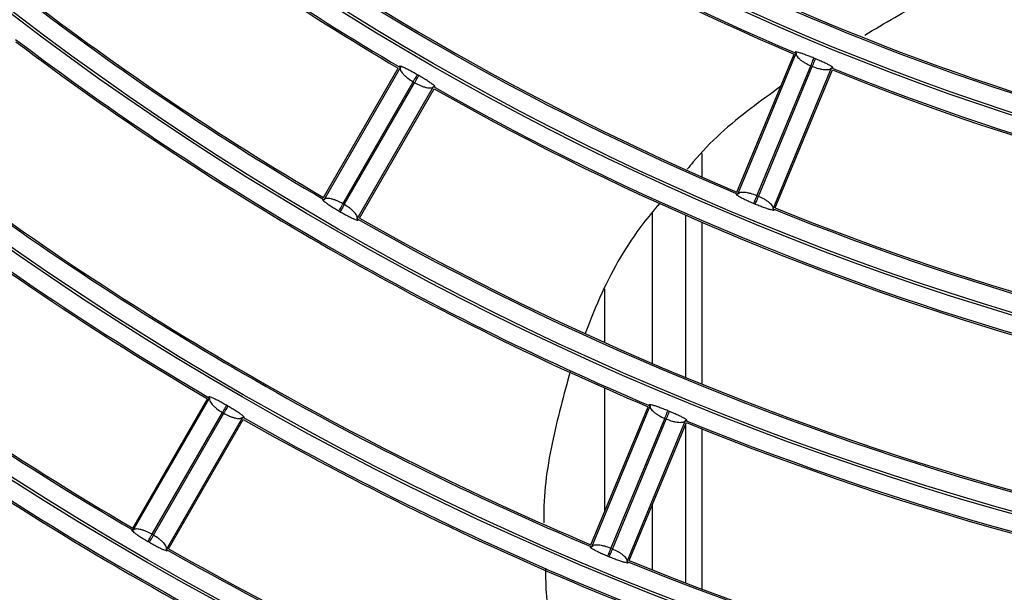
# Model space of a CAD drawing. Extents: x -3396.45 to -3389.4, y -4651.67 to -4643.67.
# Drawn here: x -3393.22 to -3393.16, y -4648.35 to -4648.32 of the extents above; entities that cross this region are included whole.
import ezdxf

# ---------------------------------------------------------------- set-up
doc = ezdxf.new("R2010")
doc.units = 0
doc.header["$MEASUREMENT"] = 0
doc.layers.add('DETAIL', color=5, linetype='CONTINUOUS')

msp = doc.modelspace()

# ---------------------------------------------------------------- linework, layer by layer
at = {"layer": 'DETAIL'}
for p, q in [((-3393.172318231736, -4648.329471085896), (-3393.168872896974, -4648.321153311988)), ((-3393.172264376235, -4648.329602461597), (-3393.168742495102, -4648.321099888401)), ((-3393.171110777226, -4648.329692765414), (-3393.16786608784, -4648.321859392293)), ((-3393.16786608784, -4648.321859392293), (-3393.167773670971, -4648.321897672614)), ((-3393.167583145959, -4648.321437285256), (-3393.167675266345, -4648.321399127743)), ((-3393.197243227182, -4648.329796302924), (-3393.192741698377, -4648.321999426323)), ((-3393.197206956254, -4648.329933542432), (-3393.192605412371, -4648.321963434632)), ((-3393.191499863875, -4648.322449020861), (-3393.19158623477, -4648.322399154603)), ((-3393.171018366201, -4648.329731059845), (-3393.167773677134, -4648.321897687494)), ((-3393.170138788233, -4648.330482908975), (-3393.1666169071, -4648.32198033578)), ((-3393.170007809995, -4648.330428093916), (-3393.166562475233, -4648.322110320009)), ((-3393.196074882216, -4648.330173421256), (-3393.191835490758, -4648.322830579858)), ((-3393.195988259706, -4648.330223449265), (-3393.19174886861, -4648.322880608494)), ((-3393.191835490758, -4648.322830579858), (-3393.191748861112, -4648.322880595508)), ((-3393.195214474395, -4648.331083902369), (-3393.190612930512, -4648.32311379457)), ((-3393.195077486032, -4648.33104669416), (-3393.190575957227, -4648.323249817558)), ((-3393.174405775609, -4648.328570590392), (-3393.174405775609, -4648.327142769891)), ((-3393.195988259706, -4648.330223449265), (-3393.196074889352, -4648.330173433615)), ((-3393.171301596893, -4648.330153047255), (-3393.171208898887, -4648.330191444026)), ((-3393.171018366201, -4648.329731059845), (-3393.171110783071, -4648.329692779524)), ((-3393.196324139084, -4648.330604862485), (-3393.196237263201, -4648.3306550203)), ((-3393.177406714575, -4648.339807650389), (-3393.177406714575, -4648.330674030595)), ((-3393.175406088597, -4648.340648524269), (-3393.175406088597, -4648.330862604925)), ((-3393.174405775609, -4648.341058104536), (-3393.174405775609, -4648.331298400048)), ((-3393.18030206923, -4648.335294184231), (-3393.18030206923, -4648.338538649544)), ((-3393.18030206923, -4648.34127614131), (-3393.18030206923, -4648.348745774653)), ((-3393.208747084542, -4648.349721568355), (-3393.204245582599, -4648.341924738279)), ((-3393.208710773751, -4648.349858738819), (-3393.204109253109, -4648.341888671275)), ((-3393.203003448018, -4648.342373849278), (-3393.203089850273, -4648.342323964913)), ((-3393.181122929817, -4648.350727507417), (-3393.17767762008, -4648.342409793923)), ((-3393.181069039646, -4648.350858799416), (-3393.177547180166, -4648.342356278494)), ((-3393.176387601011, -4648.342693174151), (-3393.176479759651, -4648.342655000793)), ((-3393.207578482829, -4648.350098241988), (-3393.203339090584, -4648.342755399226)), ((-3393.207491859491, -4648.350148268562), (-3393.203252467527, -4648.342805426289)), ((-3393.206718291893, -4648.351009098756), (-3393.202116771251, -4648.343039031212)), ((-3393.206581343391, -4648.35097195959), (-3393.202079841448, -4648.343175129515)), ((-3393.203339090584, -4648.342755399226), (-3393.203252460938, -4648.342805414875)), ((-3393.179915252089, -4648.350948648039), (-3393.176670562022, -4648.343115273271)), ((-3393.179822840345, -4648.350986940732), (-3393.176578150521, -4648.343153566553)), ((-3393.178943451644, -4648.351739246794), (-3393.175421592164, -4648.343236725872)), ((-3393.176670562022, -4648.343115273271), (-3393.176578145152, -4648.343153553592)), ((-3393.178812508076, -4648.351684515437), (-3393.175367198339, -4648.343366801943)), ((-3393.175406088597, -4648.353030192193), (-3393.175406088597, -4648.343460691332)), ((-3393.174405775609, -4648.353410799466), (-3393.174405775609, -4648.34375389354)), ((-3393.177406714575, -4648.352249212949), (-3393.177406714575, -4648.348290629701)), ((-3393.207491859491, -4648.350148268562), (-3393.207578489137, -4648.350098252913)), ((-3393.207827724586, -4648.350529690034), (-3393.207740877273, -4648.350579831354)), ((-3393.179822840345, -4648.350986940732), (-3393.179915257214, -4648.350948660412)), ((-3393.180106053725, -4648.351408935318), (-3393.180013390347, -4648.351447317747))]:
    msp.add_line(p, q, dxfattribs=at)
for radius in [0.2572552234959135, 0.2459022098704865, 0.2457516241247137, 0.2343986104992864, 0.2342480247535137, 0.2228950111280864, 0.2227444253823136, 0.2113914117568864, 0.2112408260111136, 0.1998878123856864, 0.1997372266399135, 0.1883842130144864, 0.1882336272687135, 0.1768806136432864, 0.1767300278975135, 0.1653770142720863, 0.1652264285263136, 0.1538734149008864, 0.1537228291551136, 0.1423698155296863, 0.1422192297839135]:
    msp.add_circle((-3393.108385118348, -4648.178390326231), radius, dxfattribs=at)
for centre, radius, start, end in [((-3393.108186855299, -4648.179041969501), 0.264000074447407, 90.04302891389355, 269.9569710861065), ((-3393.108385118348, -4648.178390326231), 0.2588009337699069, 90, 270), ((-3393.108385118348, -4648.178390326231), 0.16645208133632, 225.3959775730335, 239.604022409595), ((-3393.108385118348, -4648.178390326231), 0.1665521126352001, 225.4301525293243, 239.569847472233), ((-3393.108385118348, -4648.178390326231), 0.1549484819651201, 232.9253760548024, 247.0746239456931), ((-3393.108385118348, -4648.178390326231), 0.1550485132640001, 232.962067745351, 247.0379322567986), ((-3393.108385118348, -4648.178390326231), 0.1756549608332801, 225.3752313076176, 239.6247687142157), ((-3393.108385118348, -4648.178390326231), 0.1755549295344, 225.4080930466737, 239.5919069618191), ((-3393.108385118348, -4648.178390326231), 0.1641513614620802, 232.9015276475857, 247.0984723713437), ((-3393.108385118348, -4648.178390326231), 0.1640513301632002, 232.9367098641904, 247.063290136931), ((-3393.108385118348, -4648.178390326231), 0.1526477620908802, 240.4317874811658, 254.5682125216083), ((-3393.108385118348, -4648.178390326231), 0.1525477307920002, 240.4696428097035, 254.5303571910543), ((-3393.108385118348, -4648.178390326231), 0.1894592800787201, 225.3478909821345, 239.6521090196474), ((-3393.108385118348, -4648.178390326231), 0.1895593113776, 225.3779432486473, 239.6220567721824), ((-3393.108385118348, -4648.178390326231), 0.1986621595756801, 225.3317749919504, 239.6682249952063), ((-3393.108385118348, -4648.178390326231), 0.1985621282768001, 225.3608070449984, 239.6391929652894), ((-3393.108385118348, -4648.178390326231), 0.17795568070752, 232.8703800092892, 247.1296199649065), ((-3393.108385118348, -4648.178390326231), 0.1780557120064, 232.9023613133624, 247.0976386780722), ((-3393.108385118348, -4648.178390326231), 0.1549484819651201, 247.9253760703173, 262.0746239482298), ((-3393.108385118348, -4648.178390326231), 0.1550485132640001, 247.9620677534832, 262.0379322658687), ((-3393.108385118348, -4648.178390326231), 0.1664520813363201, 240.3959775865375, 254.6040224013247), ((-3393.108385118348, -4648.178390326231), 0.1665521126352, 240.4301525533465, 254.5698474777324), ((-3393.108385118348, -4648.178390326231), 0.18715856020448, 232.8521676245956, 247.1478323758824), ((-3393.108385118348, -4648.178390326231), 0.1870585289056, 232.8829960453117, 247.1170039608319), ((-3393.108385118348, -4648.178390326231), 0.1641513614620801, 247.9015276462571, 262.0984723540548), ((-3393.108385118348, -4648.178390326231), 0.1640513301632001, 247.936709851068, 262.0632901434803), ((-3393.108385118348, -4648.178390326231), 0.17565496083328, 240.3752313070397, 254.6247686996598), ((-3393.108385118348, -4648.178390326231), 0.1755549295344001, 240.4080930562769, 254.5919069385989), ((-3393.108385118348, -4648.178390326231), 0.2009628794499201, 232.8279766407396, 247.1720233637456), ((-3393.108385118348, -4648.178390326231), 0.2010629107488002, 232.8563193241736, 247.1436806646618), ((-3393.108385118348, -4648.178390326231), 0.1894592800787201, 240.3478909767735, 254.6521090195304), ((-3393.108385118348, -4648.178390326231), 0.1895593113776, 240.3779432324927, 254.6220567539581), ((-3393.108385118348, -4648.178390326231), 0.17795568070752, 247.8703800206494, 262.129619986414), ((-3393.108385118348, -4648.178390326231), 0.1780557120064001, 247.9023613080486, 262.0976386954186), ((-3393.108385118348, -4648.178390326231), 0.2101657589468801, 232.8136148374645, 247.1863851698507), ((-3393.108385118348, -4648.178390326231), 0.210065727648, 232.8410483270503, 247.1589516829467), ((-3393.108385118348, -4648.178390326231), 0.1985621282768001, 240.3608070406033, 254.6391929516519), ((-3393.108385118348, -4648.178390326231), 0.1986621595756801, 240.3317749931289, 254.6682250193606), ((-3393.108385118348, -4648.178390326231), 0.1871585602044802, 247.8521676141671, 262.1478323716433), ((-3393.108385118348, -4648.178390326231), 0.1870585289056, 247.8829960150105, 262.1170039670235)]:
    msp.add_arc(centre, radius, start, end, dxfattribs=at)
for points, knots in [([(-3393.164605544711, -4648.320016509609), (-3393.164005184502, -4648.319649694879), (-3393.16124973537, -4648.317966140051), (-3393.158416771817, -4648.316797067748), (-3393.156201057398, -4648.315882714171)], [0, 0, 0, 0, 0.2178810715999594, 1, 1, 1, 1]), ([(-3393.167675266345, -4648.321399127743), (-3393.167769603052, -4648.321360706655), (-3393.167957621499, -4648.321284131233), (-3393.168222478716, -4648.321184568341), (-3393.168450360501, -4648.321105666253), (-3393.168628373961, -4648.321051853705), (-3393.168750181655, -4648.321024494113), (-3393.168807082607, -4648.321025392583), (-3393.168810436681, -4648.321048720232), (-3393.168765082122, -4648.321082877663), (-3393.168742495102, -4648.321099888401)], [0, 0, 0, 0, 0.1357826064086052, 0.2706224951198613, 0.4030308516063943, 0.5323434032544477, 0.6556138969361933, 0.7774867436912578, 0.8891861972209243, 1, 1, 1, 1]), ([(-3393.168742495102, -4648.321099888401), (-3393.168744971332, -4648.321150547024), (-3393.168749841167, -4648.321250173924), (-3393.168583242593, -4648.321428327495), (-3393.16839283016, -4648.321574350493), (-3393.168176376924, -4648.321714717926), (-3393.167987575296, -4648.321802747952), (-3393.16786608784, -4648.321859392293)], [0, 0, 0, 0, 0.2618190107663582, 0.5149018082561356, 0.6485133692181355, 0.7738302519860045, 1, 1, 1, 1]), ([(-3393.19158623477, -4648.322399154603), (-3393.191674759647, -4648.322348750057), (-3393.191851192971, -4648.32224829195), (-3393.192100843105, -4648.322115052913), (-3393.19231653973, -4648.322007137874), (-3393.192486063784, -4648.321930610357), (-3393.19260328963, -4648.321887640983), (-3393.192659822743, -4648.321881138454), (-3393.192666163156, -4648.321903844362), (-3393.192625609629, -4648.321943623199), (-3393.192605412371, -4648.321963434632)], [0, 0, 0, 0, 0.1357855896628176, 0.2706256569075537, 0.4030311546741139, 0.532339315302493, 0.6556035019465977, 0.7774796047902184, 0.8891760520335531, 1, 1, 1, 1]), ([(-3393.16786608784, -4648.321859392293), (-3393.167843231159, -4648.321804261606), (-3393.167795850349, -4648.321689978322), (-3393.167733780192, -4648.321540264093), (-3393.167688704376, -4648.321431540492), (-3393.167679639349, -4648.321409675498), (-3393.167675266345, -4648.321399127743)], [0, 0, 0, 0, 0.2412018822751487, 0.5000000000000133, 0.7587981177248718, 1, 1, 1, 1]), ([(-3393.167773670971, -4648.321897672614), (-3393.167750849802, -4648.321842527217), (-3393.167703542609, -4648.32172821344), (-3393.167641568892, -4648.321578459264), (-3393.167596563111, -4648.321469706653), (-3393.167587512168, -4648.321447835826), (-3393.167583145959, -4648.321437285256)], [0, 0, 0, 0, 0.2412018822751227, 0.4999999999999887, 0.7587981177248656, 1, 1, 1, 1]), ([(-3393.1666169071, -4648.32198033578), (-3393.166588953679, -4648.321984270589), (-3393.166532743754, -4648.321992182874), (-3393.166518605085, -4648.321973316193), (-3393.166557787467, -4648.321932581747), (-3393.166664502406, -4648.32186524379), (-3393.166827422382, -4648.321777714524), (-3393.167046479262, -4648.321671680445), (-3393.167302356417, -4648.321555361815), (-3393.16748972358, -4648.321476570882), (-3393.167583145959, -4648.321437285256)], [0, 0, 0, 0, 0.1106243030197437, 0.2224480431607033, 0.344455028304707, 0.4675891536126139, 0.5984283525004455, 0.7294427920004435, 0.8650985713650114, 1, 1, 1, 1]), ([(-3393.192605412371, -4648.321963434632), (-3393.192614490587, -4648.322013356714), (-3393.19263234343, -4648.322111531404), (-3393.192490365127, -4648.322309823645), (-3393.192320613764, -4648.322479339302), (-3393.192124307949, -4648.322646662066), (-3393.191948583953, -4648.322758562501), (-3393.191835490758, -4648.322830579858)], [0, 0, 0, 0, 0.2618499674553456, 0.5149432676970136, 0.6484824235667676, 0.7737688268600077, 1, 1, 1, 1]), ([(-3393.191835490758, -4648.322830579858), (-3393.191805634768, -4648.322778903555), (-3393.191743744725, -4648.322671781042), (-3393.191662667075, -4648.322531447619), (-3393.191603787874, -4648.322429536431), (-3393.1915919469, -4648.322409041456), (-3393.19158623477, -4648.322399154603)], [0, 0, 0, 0, 0.2412018822751513, 0.5000000000000089, 0.7587981177248364, 1, 1, 1, 1]), ([(-3393.191748861112, -4648.322880595508), (-3393.191719036116, -4648.32282890131), (-3393.19165721032, -4648.322721741704), (-3393.191576216836, -4648.322581359688), (-3393.191517398758, -4648.32247941321), (-3393.191505570076, -4648.322458911138), (-3393.191499863875, -4648.322449020861)], [0, 0, 0, 0, 0.2412018822751569, 0.4999999999999565, 0.7587981177248863, 1, 1, 1, 1]), ([(-3393.190612930512, -4648.32311379457), (-3393.190585721808, -4648.323121364689), (-3393.190531012623, -4648.323136586106), (-3393.190514496494, -4648.323119749041), (-3393.190547994757, -4648.32307423255), (-3393.190644977442, -4648.322993485115), (-3393.190795055835, -4648.322885359441), (-3393.190998379997, -4648.322751556742), (-3393.191236877581, -4648.322602765425), (-3393.191412363613, -4648.322500174439), (-3393.191499863875, -4648.322449020861)], [0, 0, 0, 0, 0.1106340940523605, 0.222454590194364, 0.3444602441102737, 0.4675929017147086, 0.5984247915305633, 0.7294395613297077, 0.865094052381184, 1, 1, 1, 1]), ([(-3393.167773670971, -4648.321897672614), (-3393.167648743271, -4648.321943020848), (-3393.167453750987, -4648.322013802237), (-3393.167201129634, -4648.322067752644), (-3393.166962346779, -4648.322100292946), (-3393.166717965272, -4648.322091712464), (-3393.166650970305, -4648.322017876997), (-3393.1666169071, -4648.32198033578)], [0, 0, 0, 0, 0.2242792343725822, 0.3500642428275512, 0.4850738368343728, 0.7381887616315863, 1, 1, 1, 1]), ([(-3393.191748861112, -4648.322880595508), (-3393.191630902642, -4648.322941894925), (-3393.191446821512, -4648.323037556271), (-3393.19120347344, -4648.323124089693), (-3393.190971063157, -4648.323187599639), (-3393.190727694136, -4648.323211083003), (-3393.190651614316, -4648.323146587946), (-3393.190612930512, -4648.32311379457)], [0, 0, 0, 0, 0.2243387960929519, 0.350093885845931, 0.4850326733334581, 0.7381579569024519, 1, 1, 1, 1]), ([(-3393.169685567937, -4648.323115273248), (-3393.170287958667, -4648.323548167114), (-3393.172138338428, -4648.324877898813), (-3393.174072993658, -4648.326544410951), (-3393.175193919545, -4648.32794441744), (-3393.175311970988, -4648.328091860538)], [0, 0, 0, 0, 0.3016048844454036, 0.9264478122753872, 1, 1, 1, 1]), ([(-3393.172264376235, -4648.329602461597), (-3393.17229263169, -4648.329597972535), (-3393.172349416835, -4648.329588950845), (-3393.172364536187, -4648.329607343499), (-3393.172326205384, -4648.329648643527), (-3393.1722201093, -4648.329717676039), (-3393.17205754549, -4648.329807525471), (-3393.17183870625, -4648.329915951732), (-3393.171582799508, -4648.330034232749), (-3393.171395194089, -4648.330113500309), (-3393.171301596893, -4648.330153047255)], [0, 0, 0, 0, 0.1107836251876731, 0.2226424618815709, 0.3446088753794307, 0.4677004291866075, 0.5983321506743512, 0.7293533748349281, 0.864973167697896, 1, 1, 1, 1]), ([(-3393.171110783071, -4648.329692779524), (-3393.17123639292, -4648.329646568351), (-3393.171431426811, -4648.329574816455), (-3393.171682332933, -4648.329518636619), (-3393.17191906609, -4648.329483558267), (-3393.172162610405, -4648.329489414225), (-3393.172230050101, -4648.329564330141), (-3393.172264376235, -4648.329602461597)], [0, 0, 0, 0, 0.2260271827847592, 0.3509514684769502, 0.4839129352355221, 0.7373168249286922, 1, 1, 1, 1]), ([(-3393.197206956254, -4648.329933542432), (-3393.197234376911, -4648.329925422617), (-3393.197289485268, -4648.329909103909), (-3393.197306847509, -4648.329925384991), (-3393.197274205989, -4648.329971320789), (-3393.197178004018, -4648.330053558241), (-3393.197028534586, -4648.330163787272), (-3393.196825709775, -4648.330299771736), (-3393.196587422317, -4648.33045038284), (-3393.19641177317, -4648.330553443781), (-3393.196324139084, -4648.330604862485)], [0, 0, 0, 0, 0.1107786359717855, 0.2226361153827782, 0.3446038894269429, 0.4676968082619473, 0.5983295058839324, 0.7293558627707658, 0.8649714378816076, 1, 1, 1, 1]), ([(-3393.197235808546, -4648.329783453471), (-3393.197237037959, -4648.329784301594), (-3393.197239983757, -4648.329786333784), (-3393.197245364935, -4648.32978820372), (-3393.197250624294, -4648.329789201768), (-3393.197253837903, -4648.329788937783), (-3393.197254974933, -4648.32978884438)], [0, 0, 0, 0, 0.2194616655837256, 0.5258522944206018, 0.8322384492246023, 1, 1, 1, 1]), ([(-3393.196074889352, -4648.330173433615), (-3393.196193373628, -4648.330111253172), (-3393.196377375163, -4648.330014689329), (-3393.196618865766, -4648.329926303247), (-3393.196849071668, -4648.32986069601), (-3393.197091334875, -4648.329834795285), (-3393.197167957464, -4648.329900235277), (-3393.197206956254, -4648.329933542432)], [0, 0, 0, 0, 0.2259691923995748, 0.3509214835120527, 0.483949951387444, 0.7373447297402669, 1, 1, 1, 1]), ([(-3393.196074889352, -4648.330173433615), (-3393.196104744592, -4648.330225110351), (-3393.196166633082, -4648.330332233762), (-3393.196247708697, -4648.33047256836), (-3393.196306586419, -4648.330574480402), (-3393.196318427096, -4648.33059497555), (-3393.196324139084, -4648.330604862485)], [0, 0, 0, 0, 0.2412018822751575, 0.4999999999999737, 0.7587981177248678, 1, 1, 1, 1]), ([(-3393.176985892262, -4648.330155287021), (-3393.177324707844, -4648.330560977854), (-3393.178691348963, -4648.332197365922), (-3393.180236900852, -4648.334856284141), (-3393.181145697754, -4648.337180676827), (-3393.181464826647, -4648.337996899751)], [0, 0, 0, 0, 0.1762001949400254, 0.7107182924887605, 1, 1, 1, 1]), ([(-3393.171301596893, -4648.330153047255), (-3393.171297224065, -4648.330142499427), (-3393.171288159402, -4648.330120634282), (-3393.171243085399, -4648.330011909929), (-3393.171181017737, -4648.329862194665), (-3393.171133638833, -4648.329747910591), (-3393.171110783071, -4648.329692779524)], [0, 0, 0, 0, 0.2412018822751661, 0.5000000000000359, 0.7587981177248372, 1, 1, 1, 1]), ([(-3393.171208898887, -4648.330191444026), (-3393.171204532503, -4648.330180893529), (-3393.171195481195, -4648.330159022852), (-3393.171150473601, -4648.330050270992), (-3393.171088497387, -4648.329900517849), (-3393.171041188288, -4648.32978620486), (-3393.171018366201, -4648.329731059845)], [0, 0, 0, 0, 0.2412018822751112, 0.499999999999991, 0.7587981177248619, 1, 1, 1, 1]), ([(-3393.171208898887, -4648.330191444026), (-3393.171114280454, -4648.330229792789), (-3393.170925755226, -4648.330306201891), (-3393.170659541491, -4648.330404361323), (-3393.170430098173, -4648.330481446555), (-3393.170250675312, -4648.33053336328), (-3393.170128096089, -4648.330559105464), (-3393.170071378944, -4648.330557206262), (-3393.170069040414, -4648.330533524306), (-3393.17011559159, -4648.330499742558), (-3393.170138788233, -4648.330482908975)], [0, 0, 0, 0, 0.1358666326804121, 0.2707113938903796, 0.4030381753075991, 0.5322251275821773, 0.6554502127714344, 0.7772883441796029, 0.8890218655748977, 1, 1, 1, 1]), ([(-3393.170138788233, -4648.330482908975), (-3393.170136081078, -4648.330431646518), (-3393.1701307628, -4648.330330940092), (-3393.170298686198, -4648.330155316395), (-3393.170489417182, -4648.330012540703), (-3393.170706222548, -4648.329874974691), (-3393.170895757439, -4648.329787589013), (-3393.171018366201, -4648.329731059845)], [0, 0, 0, 0, 0.2626954440226999, 0.516072010500695, 0.6475877026014998, 0.7720270113268074, 1, 1, 1, 1]), ([(-3393.195988259706, -4648.330223449265), (-3393.196018085452, -4648.330275143029), (-3393.196079912801, -4648.330382301739), (-3393.196160908321, -4648.330522682581), (-3393.196219727878, -4648.330624628205), (-3393.196231556857, -4648.330645130105), (-3393.196237263201, -4648.3306550203)], [0, 0, 0, 0, 0.2412018822751431, 0.5000000000000214, 0.7587981177248383, 1, 1, 1, 1]), ([(-3393.196237263201, -4648.3306550203), (-3393.196148469003, -4648.330705392271), (-3393.195971546803, -4648.330805758288), (-3393.195720471569, -4648.330937864649), (-3393.195503109565, -4648.331044289946), (-3393.195332050587, -4648.331119236192), (-3393.195213911329, -4648.331160805844), (-3393.195157429779, -4648.331166358202), (-3393.195151989331, -4648.331143199117), (-3393.195193693432, -4648.331103622978), (-3393.195214474395, -4648.331083902369)], [0, 0, 0, 0, 0.1358639546617024, 0.2707085634646419, 0.4030379739340632, 0.5322289847480163, 0.6554553502589068, 0.77729480347542, 0.8890270189756867, 1, 1, 1, 1]), ([(-3393.195214474395, -4648.331083902369), (-3393.195205109138, -4648.331033450038), (-3393.195186710212, -4648.330934331713), (-3393.195330221498, -4648.330738217509), (-3393.195500662619, -4648.330571665836), (-3393.195697635023, -4648.330406890626), (-3393.195874115555, -4648.330295496684), (-3393.195988259706, -4648.330223449265)], [0, 0, 0, 0, 0.2626673891548489, 0.5160346673767953, 0.6476189681181214, 0.7720868527388566, 1, 1, 1, 1]), ([(-3393.195065295298, -4648.331052918375), (-3393.195065893351, -4648.331052051707), (-3393.195067674601, -4648.331049470411), (-3393.1950694004, -4648.331044494458), (-3393.195070474661, -4648.331038900947), (-3393.195070187317, -4648.331035333544), (-3393.195070067396, -4648.331033844707)], [0, 0, 0, 0, 0.1568877971546655, 0.4672770923665991, 0.7776709203285247, 1, 1, 1, 1]), ([(-3393.182357970802, -4648.340232581608), (-3393.182756826343, -4648.341691236575), (-3393.183570558001, -4648.344667135369), (-3393.184008273379, -4648.347789405669), (-3393.183954304601, -4648.349350307219), (-3393.1839524529, -4648.3494038627)], [0, 0, 0, 0, 0.4814351132941598, 0.9822077231645866, 1, 1, 1, 1]), ([(-3393.203089850273, -4648.342323964913), (-3393.203178391843, -4648.342273562412), (-3393.203354855467, -4648.342173110071), (-3393.203604594399, -4648.34203994131), (-3393.203820394911, -4648.341932118528), (-3393.20399001456, -4648.341855688988), (-3393.20410729718, -4648.341812806615), (-3393.204163827041, -4648.341806363597), (-3393.204170111548, -4648.341829098462), (-3393.204129486593, -4648.341868865221), (-3393.204109253109, -4648.341888671275)], [0, 0, 0, 0, 0.1357904656675851, 0.2706308198158437, 0.403031630797376, 0.5323325931398863, 0.6555944059011594, 0.7774683422862961, 0.8891668774931832, 1, 1, 1, 1]), ([(-3393.204109253109, -4648.341888671275), (-3393.204118349152, -4648.341938626196), (-3393.204136235948, -4648.342036859402), (-3393.203994161654, -4648.342235016353), (-3393.20382436511, -4648.342404348804), (-3393.203628016868, -4648.342571513449), (-3393.203452247216, -4648.342683381218), (-3393.203339090584, -4648.342755399226)], [0, 0, 0, 0, 0.2619006347862657, 0.5150111051384375, 0.6484315046688494, 0.7736679421326329, 1, 1, 1, 1]), ([(-3393.203089850273, -4648.342323964913), (-3393.203095562045, -4648.342333851973), (-3393.203107402274, -4648.342354347379), (-3393.203166277771, -4648.342456260707), (-3393.203247350321, -4648.342596597076), (-3393.203309236472, -4648.342703721838), (-3393.203339090584, -4648.342755399226)], [0, 0, 0, 0, 0.2412018822751572, 0.5000000000000159, 0.7587981177248867, 1, 1, 1, 1]), ([(-3393.203003448018, -4648.342373849278), (-3393.203009154578, -4648.342383739347), (-3393.203020984005, -4648.34240424099), (-3393.203079805788, -4648.34250618533), (-3393.203160804373, -4648.342646564402), (-3393.203222634063, -4648.342753721762), (-3393.203252460938, -4648.342805414875)], [0, 0, 0, 0, 0.241201882275146, 0.5000000000000335, 0.7587981177248856, 1, 1, 1, 1]), ([(-3393.202116771251, -4648.343039031212), (-3393.202089551264, -4648.343046634449), (-3393.202034818751, -4648.343061922635), (-3393.202018245049, -4648.34304512259), (-3393.202051685553, -4648.342999581675), (-3393.202148621029, -4648.342918741259), (-3393.202298665373, -4648.34281048284), (-3393.202501952826, -4648.342676547675), (-3393.202740438823, -4648.342527641719), (-3393.202915935696, -4648.342425021381), (-3393.203003448018, -4648.342373849278)], [0, 0, 0, 0, 0.1106381592219083, 0.2224653648526882, 0.3444639340692993, 0.4675992730309209, 0.5984134607667349, 0.7294340267466763, 0.8650810348532121, 1, 1, 1, 1]), ([(-3393.176479759651, -4648.342655000793), (-3393.176574114965, -4648.342616584519), (-3393.17676216688, -4648.342540020164), (-3393.177027114388, -4648.34244055014), (-3393.177255099858, -4648.342361768287), (-3393.177433206099, -4648.342308081144), (-3393.177555061606, -4648.342280830278), (-3393.177611953969, -4648.342281793617), (-3393.177615244907, -4648.342305144273), (-3393.177569809287, -4648.342339278172), (-3393.177547180166, -4648.342356278494)], [0, 0, 0, 0, 0.1357881850935213, 0.2706284051194018, 0.4030314089565842, 0.5323357395384752, 0.6555986622540136, 0.7774736137895812, 0.8891711701685225, 1, 1, 1, 1]), ([(-3393.177547180166, -4648.342356278494), (-3393.177549671703, -4648.342406976996), (-3393.177554571297, -4648.342506675288), (-3393.177387884039, -4648.34268466116), (-3393.177197447535, -4648.34283046978), (-3393.176980969719, -4648.342970651635), (-3393.176792121329, -4648.343058637736), (-3393.176670562022, -4648.343115273271)], [0, 0, 0, 0, 0.2618769338581622, 0.5149793755344144, 0.6484553653723152, 0.7737151880571094, 0.9999999999999999, 0.9999999999999999, 0.9999999999999999, 0.9999999999999999]), ([(-3393.176670562022, -4648.343115273271), (-3393.176647707631, -4648.343060141635), (-3393.17660033157, -4648.342945856382), (-3393.176538267634, -4648.342796139575), (-3393.176493196335, -4648.342687414101), (-3393.176484132216, -4648.34266554873), (-3393.176479759651, -4648.342655000793)], [0, 0, 0, 0, 0.2412018822751671, 0.4999999999999683, 0.7587981177248485, 1, 1, 1, 1]), ([(-3393.203252460938, -4648.342805414875), (-3393.20313447171, -4648.342866768072), (-3393.202950397188, -4648.342962484947), (-3393.202707163927, -4648.343049134244), (-3393.20247488866, -4648.34311277595), (-3393.202231587983, -4648.343136410193), (-3393.202155474542, -4648.343071856454), (-3393.202116771251, -4648.343039031212)], [0, 0, 0, 0, 0.2244366150417182, 0.3501426627019366, 0.4849653254787879, 0.7381075393948253, 1, 1, 1, 1]), ([(-3393.176578145152, -4648.343153553592), (-3393.176555321693, -4648.343098409144), (-3393.17650800975, -4648.342984097332), (-3393.17644602981, -4648.342834345732), (-3393.176401019511, -4648.342725594991), (-3393.176391967659, -4648.342703724539), (-3393.176387601011, -4648.342693174151)], [0, 0, 0, 0, 0.241201882275143, 0.5000000000000038, 0.7587981177248808, 1, 1, 1, 1]), ([(-3393.176578145152, -4648.343153553592), (-3393.176453174719, -4648.343198958146), (-3393.176258181774, -4648.343269803444), (-3393.176005673226, -4648.3433239024), (-3393.175767023595, -4648.34335661231), (-3393.175522697012, -4648.343348213119), (-3393.175455672696, -4648.343274306115), (-3393.175421592164, -4648.343236725872)], [0, 0, 0, 0, 0.2243908052537575, 0.350119805225677, 0.4849968252610299, 0.7381311232908694, 1, 1, 1, 1]), ([(-3393.175421592164, -4648.343236725872), (-3393.175393618712, -4648.34324069678), (-3393.175337372754, -4648.34324868105), (-3393.175323165055, -4648.343229846562), (-3393.175362291638, -4648.343189074179), (-3393.175468962444, -4648.343121625415), (-3393.175631862433, -4648.343033941432), (-3393.175850898086, -4648.342927751473), (-3393.176106779128, -4648.3428113013), (-3393.176294162814, -4648.342732478737), (-3393.176387601011, -4648.342693174151)], [0, 0, 0, 0, 0.1106388363401027, 0.2224604724044266, 0.3444649307556324, 0.4675962776496267, 0.5984160888669064, 0.7294364382961855, 0.8650844585822781, 1, 1, 1, 1]), ([(-3393.207578489137, -4648.350098252913), (-3393.207696941883, -4648.350036123197), (-3393.207880946359, -4648.349939610906), (-3393.208122542564, -4648.349851328885), (-3393.20835287495, -4648.349785838894), (-3393.208595201046, -4648.349760074237), (-3393.208671792851, -4648.349825460769), (-3393.208710773751, -4648.349858738819)], [0, 0, 0, 0, 0.2258737165626202, 0.3508721944811209, 0.4840111086753411, 0.7373908185486295, 1, 1, 1, 1]), ([(-3393.208710773751, -4648.349858738819), (-3393.208738180516, -4648.349850651144), (-3393.208793264803, -4648.349834395896), (-3393.208810584065, -4648.349850705862), (-3393.208777898839, -4648.349896616109), (-3393.208681649218, -4648.34997877127), (-3393.208532144069, -4648.350088882286), (-3393.208329294216, -4648.350224741355), (-3393.208090993578, -4648.350375249861), (-3393.207915354598, -4648.350478284078), (-3393.207827724586, -4648.350529690034)], [0, 0, 0, 0, 0.1107655897133424, 0.2226254536145518, 0.3445906853083769, 0.4676910498753465, 0.5983347439945793, 0.72936087109851, 0.8649724000914231, 1, 1, 1, 1]), ([(-3393.207827724586, -4648.350529690034), (-3393.207822012926, -4648.350519802909), (-3393.207810172928, -4648.35049930737), (-3393.207751298579, -4648.350397393378), (-3393.20767022761, -4648.350257056096), (-3393.207608342666, -4648.350149930638), (-3393.207578489137, -4648.350098252913)], [0, 0, 0, 0, 0.2412018822751492, 0.500000000000007, 0.7587981177248149, 1, 1, 1, 1]), ([(-3393.207740877273, -4648.350579831354), (-3393.207735170601, -4648.350569941349), (-3393.207723340943, -4648.35054943984), (-3393.207664518012, -4648.350447496163), (-3393.207583517845, -4648.350307118002), (-3393.207521686948, -4648.35019996134), (-3393.207491859491, -4648.350148268562)], [0, 0, 0, 0, 0.2412018822751607, 0.5000000000000109, 0.7587981177248792, 1, 1, 1, 1]), ([(-3393.206718291893, -4648.351009098756), (-3393.206708942874, -4648.350958676506), (-3393.206690574807, -4648.350859611645), (-3393.206834000103, -4648.350663374223), (-3393.207004404394, -4648.35049665404), (-3393.207201340041, -4648.350331734604), (-3393.207377776522, -4648.350220313139), (-3393.207491859491, -4648.350148268562)], [0, 0, 0, 0, 0.2626210533768614, 0.5159729742382153, 0.6476703646485769, 0.772185373734502, 0.9999999999999999, 0.9999999999999999, 0.9999999999999999, 0.9999999999999999]), ([(-3393.207740877273, -4648.350579831354), (-3393.207652098342, -4648.350630205148), (-3393.207475203857, -4648.350730576332), (-3393.20722420897, -4648.35086274684), (-3393.207006940788, -4648.35096925664), (-3393.2068359683, -4648.351044292608), (-3393.206717881026, -4648.351085941192), (-3393.206661396084, -4648.351091547473), (-3393.206655908039, -4648.351068411488), (-3393.20669754444, -4648.351028824824), (-3393.206718291893, -4648.351009098756)], [0, 0, 0, 0, 0.1358595658269496, 0.2707039580390392, 0.4030377431544612, 0.5322354858728444, 0.6554640011048415, 0.7773056603922024, 0.8890312236771489, 1, 1, 1, 1]), ([(-3393.181069039646, -4648.350858799416), (-3393.181097274995, -4648.350854344429), (-3393.181154023907, -4648.350845390557), (-3393.181169090047, -4648.350863809702), (-3393.181130712919, -4648.350905074777), (-3393.18102457858, -4648.350974005923), (-3393.180861989195, -4648.351063717976), (-3393.180643143337, -4648.351171998371), (-3393.180387236584, -4648.351290163301), (-3393.18019964469, -4648.35136940237), (-3393.180106053725, -4648.351408935318)], [0, 0, 0, 0, 0.1107694081277177, 0.2226302706260158, 0.3445944041930994, 0.4676936611018122, 0.5983321670021079, 0.7293583743634308, 0.8649749186607496, 1, 1, 1, 1]), ([(-3393.179915257214, -4648.350948660412), (-3393.180040823882, -4648.350902501753), (-3393.18023585332, -4648.350830808385), (-3393.18048686301, -4648.350774761375), (-3393.1807237214, -4648.350739833762), (-3393.18096731641, -4648.350745852269), (-3393.181034729352, -4648.350820703402), (-3393.181069039646, -4648.350858799416)], [0, 0, 0, 0, 0.2259184646164582, 0.3508952832126508, 0.483982411764687, 0.7373691945533811, 1, 1, 1, 1]), ([(-3393.180106053725, -4648.351408935318), (-3393.180101681294, -4648.351398387326), (-3393.180092617454, -4648.35137652184), (-3393.18004754754, -4648.351267795792), (-3393.179985485509, -4648.351118078194), (-3393.179938110903, -4648.351003792338), (-3393.179915257214, -4648.350948660412)], [0, 0, 0, 0, 0.2412018822751703, 0.5000000000000235, 0.7587981177248591, 0.9999999999999999, 0.9999999999999999, 0.9999999999999999, 0.9999999999999999]), ([(-3393.180013390347, -4648.351447317747), (-3393.180009023565, -4648.351436767414), (-3393.179999971435, -4648.351414897078), (-3393.179954959751, -4648.35130614691), (-3393.179892977905, -4648.351156396098), (-3393.179845664506, -4648.35104208489), (-3393.179822840345, -4648.350986940732)], [0, 0, 0, 0, 0.2412018822751251, 0.5000000000000356, 0.7587981177248477, 1, 1, 1, 1]), ([(-3393.180013390347, -4648.351447317747), (-3393.179918788842, -4648.351485670828), (-3393.179730294069, -4648.351562089858), (-3393.179464161317, -4648.351660333458), (-3393.179234811083, -4648.351737527817), (-3393.179055472442, -4648.351789558398), (-3393.178932939643, -4648.351815397366), (-3393.178876211372, -4648.351813557746), (-3393.178873811827, -4648.351789896235), (-3393.178920291426, -4648.351756091354), (-3393.178943451644, -4648.351739246794)], [0, 0, 0, 0, 0.1358616061686115, 0.2707060811563149, 0.4030377956018804, 0.5322323625625502, 0.6554598515043797, 0.7773004600857247, 0.8890315349222081, 1, 1, 1, 1]), ([(-3393.178943451644, -4648.351739246794), (-3393.178940758319, -4648.351688020635), (-3393.178935466871, -4648.351587379015), (-3393.179103311734, -4648.351411603775), (-3393.179294026391, -4648.351268632768), (-3393.179510811813, -4648.351130898845), (-3393.17970030106, -4648.351043475704), (-3393.179822840345, -4648.350986940732)], [0, 0, 0, 0, 0.262642793107741, 0.5160019219040001, 0.6476462881542956, 0.7721391986504226, 1, 1, 1, 1]), ([(-3393.183863796598, -4648.352131500221), (-3393.183854753906, -4648.352701457182), (-3393.18382129664, -4648.354810254409), (-3393.183064923168, -4648.358389049156), (-3393.182283725618, -4648.361394473211), (-3393.181625118985, -4648.362774747346), (-3393.181618410367, -4648.362788806923)], [0, 0, 0, 0, 0.1489475005518277, 0.5510943769409147, 0.9954274130042128, 1, 1, 1, 1])]:
    msp.add_open_spline(points, degree=3, knots=knots, dxfattribs=at)

doc.saveas('drawing.dxf')
